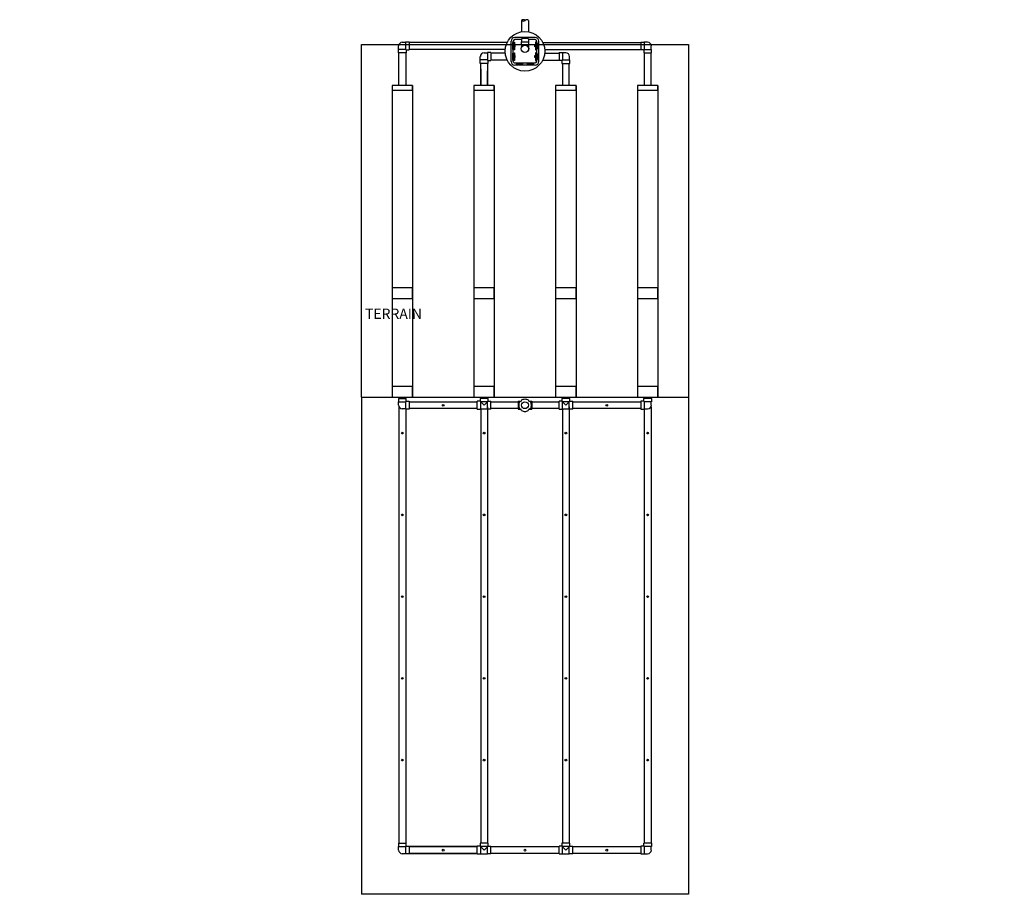
# Model space of a CAD drawing. Units: millimetres. Extents: x -40180 to 970068, y -351738 to 177220.
# Drawn here: x 280179 to 294627, y -180433 to -167594 of the extents above; entities that cross this region are included whole.
import ezdxf

# ---------------------------------------------------------------- set-up
doc = ezdxf.new("R2010")
doc.units = ezdxf.units.MM
doc.header["$LTSCALE"] = 0.4
for name, color, linetype in [('ADADTEUR', 86, 'CONTINUOUS'), ('BOITE DISTRIBUTION', 85, 'CONTINUOUS'), ('CONDUITE', 7, 'CONTINUOUS'), ('CONDUITE AES', 251, 'CONTINUOUS'), ('MANCHON', 86, 'CONTINUOUS'), ('PIERRE', 8, 'CONTINUOUS'), ('SABLE', 43, 'CONTINUOUS'), ('TEXTE', 7, 'CONTINUOUS'), ('TUYAUTERIE', 255, 'CONTINUOUS'), ('ÉGALISATEUR', 94, 'CONTINUOUS'), ('ÉVENT', 255, 'CONTINUOUS')]:
    doc.layers.add(name, color=color, linetype=linetype)
doc.styles.get("Standard").update_dxf_attribs({"font": 'arial.ttf'})

# ---------------------------------------------------------------- blocks, each defined once
blk = doc.blocks.new('égalisateur$1$')
at = {"layer": 'ÉGALISATEUR'}
for p, q in [((-6, 0), (-6, 3)), ((-6, 3), (36, 3)), ((2, 0), (-6, 0)), ((2, -8), (2, 0)), ((98, -8), (2, -8))]:
    blk.add_line(p, q, dxfattribs=at)
blk.add_lwpolyline([(64, 4), (64, 12, 0.414214), (61, 15), (39, 15, 0.414214), (36, 12), (36, 4, 0.414214), (39, 1), (61, 1, 0.414214)], format="xyb", close=True, dxfattribs=at)
blk.add_lwpolyline([(64, 3), (106, 3), (106, 0), (98, 0), (98, -8)], dxfattribs=at)
blk = doc.blocks.new('HAUT-15-ICR-3B')
at = {"layer": 'ADADTEUR'}
for points in [[(241777, -286482), (242077, -286482), (242077, -286410), (241777, -286410)], [(241777, -286482), (242077, -286482), (242077, -286410), (241777, -286410)], [(242977, -286482), (243277, -286482), (243277, -286410), (242977, -286410)], [(242977, -286482), (243277, -286482), (243277, -286410), (242977, -286410)], [(242977, -286482), (243277, -286482), (243277, -286410), (242977, -286410)], [(244177, -286482), (244477, -286482), (244477, -286410), (244177, -286410)], [(244177, -286482), (244477, -286482), (244477, -286410), (244177, -286410)], [(244177, -286482), (244477, -286482), (244477, -286410), (244177, -286410)], [(245377, -286482), (245677, -286482), (245677, -286410), (245377, -286410)]]:
    blk.add_lwpolyline(points, close=True, dxfattribs=at)
at = {"layer": 'BOITE DISTRIBUTION', "linetype": 'Continuous'}
for p, q in [((243525, -286061), (243525, -285759)), ((243555, -285782), (243555, -285759)), ((243878, -285708), (243576, -285708)), ((243677, -285738), (243576, -285738)), ((243878, -285738), (243777, -285738)), ((243899, -285782), (243899, -285759)), ((243929, -286061), (243929, -285759)), ((243555, -285938), (243555, -285882)), ((243899, -285938), (243899, -285882)), ((243555, -286061), (243555, -286038)), ((243899, -286061), (243899, -286038)), ((243576, -286081), (243878, -286081)), ((243878, -286112), (243576, -286112))]:
    blk.add_line(p, q, dxfattribs=at)
at = {"layer": 'BOITE DISTRIBUTION', "linetype": 'Continuous', "extrusion": (0, 0, -1)}
for points in [[(-243525, -285759), (-243525, -285759)], [(-243576, -285708), (-243576, -285708)], [(-243525, -286061), (-243525, -286061)]]:
    blk.add_lwpolyline(points, dxfattribs=at)
at = {"layer": 'BOITE DISTRIBUTION', "linetype": 'Continuous'}
for points in [[(243878, -285708), (243878, -285708)], [(243929, -285759), (243929, -285759)], [(243929, -286061), (243929, -286061)], [(243878, -286112), (243878, -286112)]]:
    blk.add_lwpolyline(points, dxfattribs=at)
blk.add_circle((243727, -285910), 291, dxfattribs=at)
at = {"layer": 'BOITE DISTRIBUTION'}
for centre, radius, start, end in [((243577, -285760), 52.2, 91.2164, 178.7836), ((243576, -285759), 20.7, 90.298, 179.6939), ((243877, -285760), 52.2, 1.2164, 88.7836), ((243878, -285759), 20.4, 359.5616, 90.4338), ((243577, -286060), 52.2, 181.2164, 268.7836), ((243576, -286061), 20.4, 179.5616, 270.4338), ((243878, -286061), 20.7, 270.306, 359.694), ((243877, -286060), 52.2, 271.2164, 358.7836)]:
    blk.add_arc(centre, radius, start, end, dxfattribs=at)
for centre, major_axis in [((243727, -285727), (-50, 0)), ((243548, -285832), (0, -50)), ((243906, -285832), (0, 50)), ((243548, -285988), (0, -50)), ((243906, -285988), (0, 50))]:
    blk.add_ellipse(centre, major_axis=major_axis, ratio=0.11735, start_param=3.141593, end_param=6.283185, dxfattribs=at)
at = {"layer": 'BOITE DISTRIBUTION', "extrusion": (0, 0, -1)}
blk.add_ellipse((243649, -286089), major_axis=(50, 0), ratio=0.11735, dxfattribs=at)
at = {"layer": 'BOITE DISTRIBUTION'}
blk.add_ellipse((243805, -286089), major_axis=(-50, 0), ratio=0.11735, dxfattribs=at)
at = {"layer": 'CONDUITE', "ltscale": 0.1}
for p, q in [((241869, -291006), (241984, -291006)), ((241869, -291006), (241869, -291056)), ((241869, -291056), (241976, -291056)), ((241872, -291105), (241872, -291056)), ((241984, -291048), (241984, -291006)), ((241984, -291048), (242026, -291048)), ((242026, -291048), (242026, -291163)), ((243028, -291163), (243028, -291048)), ((243070, -291048), (243028, -291048)), ((243185, -291006), (243070, -291006)), ((243078, -291163), (243078, -291056)), ((243177, -291163), (243177, -291056)), ((243185, -291048), (243185, -291006)), ((243185, -291048), (243227, -291048)), ((243227, -291163), (243227, -291048)), ((244228, -291163), (244228, -291048)), ((244270, -291048), (244228, -291048)), ((244385, -291006), (244270, -291006)), ((244278, -291163), (244278, -291056)), ((244377, -291163), (244377, -291056)), ((244385, -291048), (244385, -291006)), ((244385, -291048), (244427, -291048)), ((244427, -291163), (244427, -291048)), ((245469, -291048), (245427, -291048)), ((245427, -291048), (245427, -291163)), ((245584, -291006), (245469, -291006)), ((245469, -291048), (245469, -291006)), ((245584, -291056), (245477, -291056)), ((245581, -291105), (245581, -291056)), ((245584, -291006), (245584, -291056)), ((243028, -291163), (243078, -291163)), ((243078, -291160), (243177, -291160)), ((243227, -291163), (243177, -291163)), ((244228, -291163), (244278, -291163)), ((244278, -291160), (244377, -291160)), ((244427, -291163), (244377, -291163)), ((241869, -297535), (241984, -297535)), ((241869, -297535), (241869, -297585)), ((241869, -297585), (241976, -297585)), ((241872, -297635), (241872, -297585)), ((241984, -297577), (241984, -297535)), ((241984, -297577), (242026, -297577)), ((242026, -297577), (242026, -297692)), ((243028, -297692), (243028, -297577)), ((243070, -297577), (243028, -297577)), ((243185, -297535), (243070, -297535)), ((243078, -297692), (243078, -297585)), ((243177, -297692), (243177, -297585)), ((243185, -297577), (243185, -297535)), ((243185, -297577), (243227, -297577)), ((243227, -297692), (243227, -297577)), ((244228, -297692), (244228, -297577)), ((244270, -297577), (244228, -297577)), ((244385, -297535), (244270, -297535)), ((244278, -297692), (244278, -297585)), ((244377, -297692), (244377, -297585)), ((244385, -297577), (244385, -297535)), ((244385, -297577), (244427, -297577)), ((244427, -297692), (244427, -297577)), ((245469, -297577), (245427, -297577)), ((245427, -297577), (245427, -297692)), ((245584, -297535), (245469, -297535)), ((245469, -297577), (245469, -297535)), ((245584, -297585), (245477, -297585)), ((245581, -297635), (245581, -297585)), ((245584, -297535), (245584, -297585)), ((243028, -297692), (243078, -297692)), ((243078, -297689), (243177, -297689)), ((243227, -297692), (243177, -297692)), ((244228, -297692), (244278, -297692)), ((244278, -297689), (244377, -297689)), ((244427, -297692), (244377, -297692))]:
    blk.add_line(p, q, dxfattribs=at)
at = {"layer": 'CONDUITE'}
for p, q in [((241877, -290985), (241877, -291006)), ((241977, -291006), (241977, -290985)), ((242026, -291055), (243027, -291055)), ((243076, -291006), (243070, -291006)), ((243070, -291006), (243070, -291014)), ((243077, -291006), (243077, -290985)), ((243177, -290985), (243177, -291006)), ((243226, -291055), (243627, -291055)), ((243826, -291055), (244227, -291055)), ((244276, -291006), (244270, -291006)), ((244270, -291006), (244270, -291014)), ((244277, -291006), (244277, -290985)), ((244377, -290985), (244377, -291006)), ((244426, -291055), (245427, -291055)), ((245477, -291006), (245477, -290985)), ((245577, -290985), (245577, -291006)), ((241877, -291127), (241877, -297535)), ((241977, -291163), (241977, -297535)), ((242026, -291163), (242018, -291163)), ((243027, -291155), (242026, -291155)), ((242026, -291156), (242026, -291163)), ((243077, -291163), (243077, -297535)), ((243177, -291127), (243177, -297535)), ((243627, -291155), (243226, -291155)), ((244227, -291155), (243826, -291155)), ((244277, -291163), (244277, -297535)), ((244377, -291127), (244377, -297535)), ((245427, -291155), (244426, -291155)), ((245427, -291156), (245427, -291163)), ((245427, -291163), (245436, -291163)), ((245477, -291163), (245477, -297535)), ((245577, -291127), (245577, -297535)), ((242026, -297585), (243027, -297585)), ((243027, -297585), (242026, -297585)), ((243076, -297535), (243070, -297535)), ((243070, -297535), (243070, -297544)), ((243227, -297585), (244228, -297585)), ((244276, -297535), (244270, -297535)), ((244270, -297535), (244270, -297544)), ((244427, -297585), (245428, -297585)), ((242026, -297692), (242018, -297692)), ((242026, -297685), (243027, -297685)), ((243027, -297685), (242026, -297685)), ((242026, -297686), (242026, -297692)), ((244228, -297685), (243227, -297685)), ((245428, -297685), (244427, -297685)), ((245427, -297686), (245427, -297692)), ((245427, -297692), (245436, -297692))]:
    blk.add_line(p, q, dxfattribs=at)
at = {"layer": 'CONDUITE', "ltscale": 15}
for p, q in [((241984, -291048), (241976, -291056)), ((241976, -291056), (241976, -291163)), ((243070, -291006), (243070, -291048)), ((243070, -291048), (243127, -291105)), ((243177, -291056), (243078, -291056)), ((243185, -291048), (243127, -291105)), ((244270, -291006), (244270, -291048)), ((244270, -291048), (244327, -291105)), ((244377, -291056), (244278, -291056)), ((244385, -291048), (244327, -291105)), ((245469, -291048), (245477, -291056)), ((245477, -291056), (245477, -291163)), ((241976, -291160), (241927, -291160)), ((242026, -291163), (241976, -291163)), ((245427, -291163), (245477, -291163)), ((245477, -291160), (245527, -291160)), ((241984, -297577), (241976, -297585)), ((241976, -297585), (241976, -297692)), ((243070, -297535), (243070, -297577)), ((243070, -297577), (243127, -297635)), ((243177, -297585), (243078, -297585)), ((243185, -297577), (243127, -297635)), ((244270, -297535), (244270, -297577)), ((244270, -297577), (244327, -297635)), ((244377, -297585), (244278, -297585)), ((244385, -297577), (244327, -297635)), ((245469, -297577), (245477, -297585)), ((245477, -297585), (245477, -297692)), ((241976, -297689), (241927, -297689)), ((242026, -297692), (241976, -297692)), ((245427, -297692), (245477, -297692)), ((245477, -297689), (245527, -297689))]:
    blk.add_line(p, q, dxfattribs=at)
at = {"layer": 'CONDUITE'}
for centre in [(242527, -291107), (244927, -291107), (241927, -291515), (243127, -291515), (244327, -291515), (245527, -291515), (241927, -292715), (243127, -292715), (244327, -292715), (245527, -292715), (241927, -293915), (243127, -293915), (244327, -293915), (245527, -293915), (241927, -295115), (243127, -295115), (244327, -295115), (245527, -295115), (241927, -296315), (243127, -296315), (244327, -296315), (245527, -296315), (242527, -297637), (243727, -297637), (244927, -297637)]:
    blk.add_circle(centre, 12.5, dxfattribs=at)
at = {"layer": 'CONDUITE', "ltscale": 15}
for centre, start, end in [((241927, -291105), 180, 270), ((245527, -291105), 270, 0), ((241927, -297635), 180, 270), ((245527, -297635), 270, 0)]:
    blk.add_arc(centre, 54.5, start, end, dxfattribs=at)
at = {"layer": 'CONDUITE AES'}
for p, q in [((241777, -286410), (241777, -289460)), ((242077, -286410), (242077, -289460)), ((242977, -286410), (242977, -289460)), ((243277, -286410), (243277, -289460)), ((244177, -286410), (244177, -289460)), ((244477, -286410), (244477, -289460)), ((245377, -286410), (245377, -289460)), ((245677, -286410), (245677, -289460)), ((241777, -289460), (241777, -290985)), ((242077, -289460), (242077, -290985)), ((242977, -289460), (242977, -290985)), ((243277, -289460), (243277, -290985)), ((244177, -289460), (244177, -290985)), ((244477, -289460), (244477, -290985)), ((245377, -289460), (245377, -290985)), ((245677, -289460), (245677, -290985))]:
    blk.add_line(p, q, dxfattribs=at)
at = {"layer": 'MANCHON'}
for points in [[(242077, -289383), (241777, -289383), (241777, -289537), (242077, -289537)], [(243277, -289383), (242977, -289383), (242977, -289537), (243277, -289537)], [(244477, -289383), (244177, -289383), (244177, -289537), (244477, -289537)], [(245677, -289383), (245377, -289383), (245377, -289537), (245677, -289537)], [(242077, -290831), (241777, -290831), (241777, -290985), (242077, -290985)], [(243277, -290831), (242977, -290831), (242977, -290985), (243277, -290985)], [(244477, -290831), (244177, -290831), (244177, -290985), (244477, -290985)], [(245677, -290831), (245377, -290831), (245377, -290985), (245677, -290985)]]:
    blk.add_lwpolyline(points, close=True, dxfattribs=at)
at = {"layer": 'PIERRE'}
for p, q in [((241327, -290985), (241327, -298285)), ((246127, -290985), (246127, -298285)), ((246127, -298285), (241327, -298285))]:
    blk.add_line(p, q, dxfattribs=at)
at = {"layer": 'SABLE'}
for p, q in [((241327, -285810), (246127, -285810)), ((241327, -290985), (241327, -285810)), ((246127, -285810), (246127, -290985)), ((241327, -290985), (246127, -290985))]:
    blk.add_line(p, q, dxfattribs=at)
at = {"layer": 'TUYAUTERIE'}
for p, q in [((243677, -285457), (243677, -285623)), ((243777, -285457), (243777, -285623)), ((243671, -285772), (243671, -285816)), ((243671, -285772), (243783, -285772)), ((243673, -285772), (243780, -285772)), ((243677, -285727), (243677, -285772)), ((243777, -285727), (243777, -285772)), ((243783, -285816), (243783, -285772)), ((243466, -285782), (242026, -285782)), ((243438, -285882), (242026, -285882)), ((243548, -285782), (243568, -285782)), ((243548, -285882), (243568, -285882)), ((243671, -285816), (243675, -285820)), ((243671, -285816), (243783, -285816)), ((243675, -285820), (243675, -285852)), ((243675, -285820), (243709, -285820)), ((243745, -285820), (243779, -285820)), ((243783, -285816), (243779, -285820)), ((243779, -285820), (243779, -285852)), ((243886, -285782), (243906, -285782)), ((243886, -285882), (243906, -285882)), ((243988, -285782), (245427, -285782)), ((244016, -285882), (245427, -285882)), ((243438, -285938), (243226, -285938)), ((243466, -286038), (243226, -286038)), ((243548, -285938), (243568, -285938)), ((243548, -286038), (243568, -286038)), ((243886, -285938), (243906, -285938)), ((243886, -286038), (243906, -286038)), ((243988, -286038), (244227, -286038)), ((244016, -285938), (244227, -285938)), ((243077, -286410), (243077, -286087)), ((243077, -286171), (243077, -286410)), ((243177, -286087), (243177, -286410)), ((243177, -286410), (243177, -286199)), ((244277, -286087), (244277, -286410)), ((244377, -286410), (244377, -286087))]:
    blk.add_line(p, q, dxfattribs=at)
at = {"layer": 'TUYAUTERIE', "ltscale": 0.1}
for p, q in [((241976, -285775), (241976, -285882)), ((242026, -285775), (241976, -285775)), ((242026, -285775), (242026, -285890)), ((245427, -285775), (245427, -285890)), ((245427, -285775), (245477, -285775)), ((245477, -285775), (245477, -285882)), ((241927, -285778), (241976, -285778)), ((241984, -285890), (241984, -285932)), ((241984, -285890), (242026, -285890)), ((245469, -285890), (245427, -285890)), ((245469, -285890), (245469, -285932)), ((245527, -285778), (245477, -285778)), ((241984, -285932), (241869, -285932)), ((243127, -285933), (243176, -285933)), ((243176, -285930), (243176, -286037)), ((243226, -285930), (243176, -285930)), ((243184, -286045), (243184, -286087)), ((243184, -286045), (243226, -286045)), ((243226, -285930), (243226, -286045)), ((244227, -285930), (244227, -286045)), ((244227, -285930), (244277, -285930)), ((244269, -286045), (244227, -286045)), ((244269, -286045), (244269, -286087)), ((244277, -285930), (244277, -286037)), ((244327, -285933), (244277, -285933)), ((245469, -285932), (245584, -285932)), ((243184, -286087), (243069, -286087)), ((244269, -286087), (244384, -286087))]:
    blk.add_line(p, q, dxfattribs=at)
at = {"layer": 'TUYAUTERIE', "ltscale": 15}
for p, q in [((241869, -285932), (241869, -285882)), ((241976, -285882), (241869, -285882)), ((241872, -285882), (241872, -285832)), ((241984, -285890), (241976, -285882)), ((245469, -285890), (245477, -285882)), ((245477, -285882), (245584, -285882)), ((245581, -285882), (245581, -285832)), ((245584, -285932), (245584, -285882)), ((241877, -286410), (241877, -285932)), ((241977, -285932), (241977, -286410)), ((243069, -286087), (243069, -286037)), ((243176, -286037), (243069, -286037)), ((243072, -286037), (243072, -285988)), ((243184, -286045), (243176, -286037)), ((244269, -286045), (244277, -286037)), ((244277, -286037), (244384, -286037)), ((244381, -286037), (244381, -285988)), ((244384, -286087), (244384, -286037)), ((245477, -285932), (245477, -286410)), ((245577, -286410), (245577, -285932)), ((245477, -286087), (245477, -286410)), ((245577, -286410), (245577, -286087))]:
    blk.add_line(p, q, dxfattribs=at)
at = {"layer": 'TUYAUTERIE'}
for radius in [56, 53.5]:
    blk.add_circle((243727, -285873), radius, dxfattribs=at)
for centre, radius, start, end in [((243703, -285482), 35.8, 43.686, 136.314), ((243703, -285432), 35.8, 223.686, 316.314), ((243753, -285478), 32.3, 41.7459, 138.2541)]:
    blk.add_arc(centre, radius, start, end, dxfattribs=at)
at = {"layer": 'TUYAUTERIE', "ltscale": 15}
for centre, start, end in [((241927, -285832), 90, 180), ((245527, -285832), 0, 90), ((243127, -285988), 90, 180), ((244327, -285988), 0, 90)]:
    blk.add_arc(centre, 54.5, start, end, dxfattribs=at)
at = {"layer": 'ÉVENT', "ltscale": 0.1}
for p, q in [((243627, -291048), (243627, -291163)), ((243627, -291048), (243669, -291048)), ((243784, -291048), (243826, -291048)), ((243826, -291048), (243826, -291163)), ((243627, -291163), (243669, -291163)), ((243784, -291163), (243826, -291163))]:
    blk.add_line(p, q, dxfattribs=at)
at = {"layer": 'ÉVENT', "color": 85}
for p, q in [((243648, -291057), (243669, -291048)), ((243678, -291026), (243669, -291048)), ((243776, -291026), (243784, -291048)), ((243806, -291057), (243784, -291048)), ((243648, -291154), (243669, -291163)), ((243678, -291184), (243669, -291163)), ((243776, -291184), (243784, -291163)), ((243806, -291154), (243784, -291163))]:
    blk.add_line(p, q, dxfattribs=at)
at = {"layer": 'ÉVENT', "color": 7, "ltscale": 0.1}
blk.add_line((243826, -291163), (243826, -291048), dxfattribs=at)
at = {"layer": 'ÉVENT', "color": 85}
blk.add_circle((243727, -291105), 50, dxfattribs=at)
for points in [[(243648, -291057), (243635, -291105), (243648, -291154)], [(243678, -291026), (243727, -291013), (243776, -291026)], [(243806, -291057), (243819, -291105), (243806, -291154)], [(243678, -291184), (243727, -291197), (243776, -291184)]]:
    blk.add_spline(points, degree=3, dxfattribs=at)
at = {"layer": 'SABLE', "rotation": 270}
for p in [(243568, -285782), (243568, -285938)]:
    blk.add_blockref('égalisateur$1$', p, dxfattribs=at)
at = {"layer": 'SABLE', "xscale": -1, "rotation": 90}
for p in [(243886, -285782), (243886, -285938)]:
    blk.add_blockref('égalisateur$1$', p, dxfattribs=at)

msp = doc.modelspace()

# ---------------------------------------------------------------- block references
at = {"layer": 'SABLE'}
msp.add_blockref('HAUT-15-ICR-3B', (43866.3, 117852.2), dxfattribs=at)

# ---------------------------------------------------------------- texts
at = {"layer": 'TEXTE', "char_height": 150, "attachment_point": 1}
for s, width, insert in [('\\pi694.93602;TERRAIN FINI', 2739.872, (181006.2, -171835.6)), ("\\pi1408.08208;NAPPE D'EAU, ROC OU", 5128.784, (176186.4, -174623.4)), ('\\pi1335.17963;COUCHE IMPERMÉABLE', 5128.784, (176186.4, -174831.6))]:
    msp.add_mtext_dynamic_manual_height_columns(s, width=width, gutter_width=12.5, heights=[0], dxfattribs=dict(at, insert=insert))

doc.saveas('drawing.dxf')
